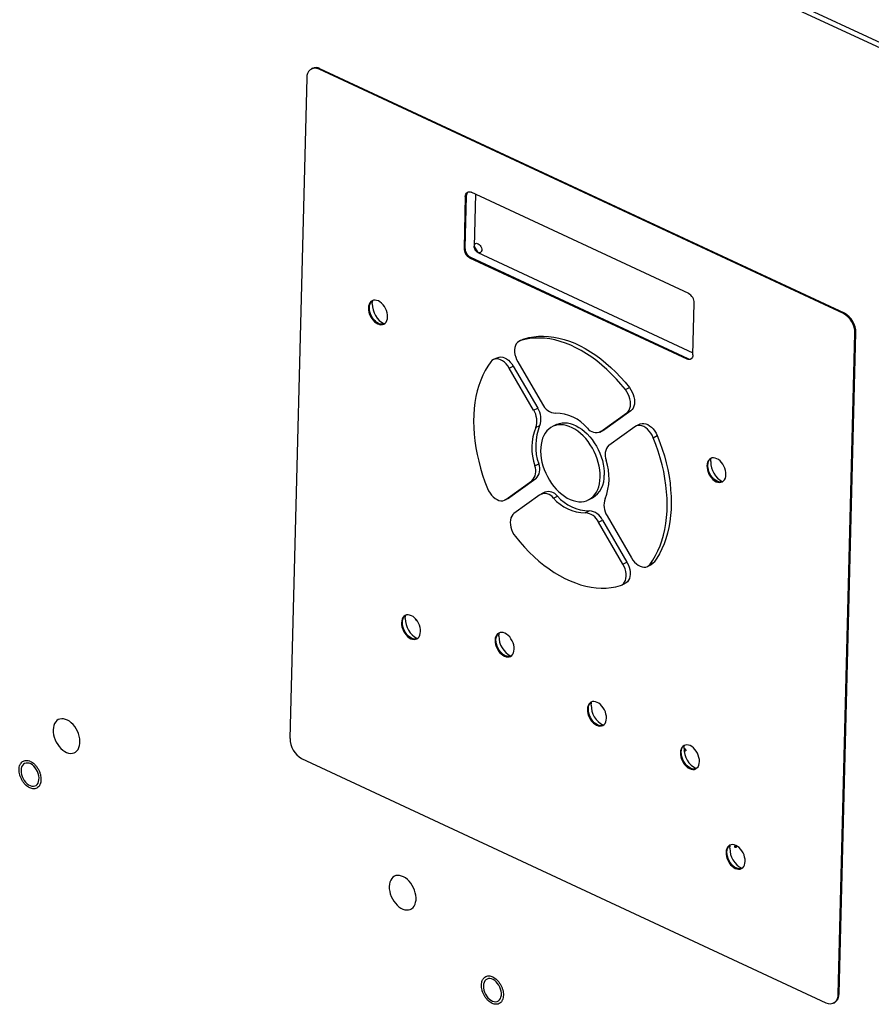
# Model space of a CAD drawing. Units: inches. Extents: x 0.3 to 21.8, y 0.2 to 16.9.
# Drawn here: x 2.2 to 3.2, y 4.4 to 5.4 of the extents above; entities that cross this region are included whole.
import ezdxf

# ---------------------------------------------------------------- set-up
doc = ezdxf.new("R2010")
doc.units = ezdxf.units.IN
doc.header["$MEASUREMENT"] = 0

msp = doc.modelspace()

# ---------------------------------------------------------------- linework, layer by layer
at = {"color": 7, "linetype": 'Continuous', "lineweight": 25}
for p, q in [((1.7525, 6.0792), (3.7989, 5.1258)), ((1.7558, 6.072), (3.8018, 5.1187)), ((2.5688, 5.3816), (2.5679, 5.3811)), ((2.5771, 5.3812), (2.5761, 5.3808)), ((3.1504, 5.1141), (2.5771, 5.3812)), ((2.5627, 5.3711), (2.5443, 4.6491)), ((3.1494, 5.1137), (2.5761, 5.3808)), ((2.736, 5.2416), (2.7346, 5.1851)), ((2.737, 5.242), (2.7356, 5.1855)), ((2.737, 5.242), (2.736, 5.2416)), ((2.9802, 5.1355), (2.7425, 5.2462)), ((2.7472, 5.244), (2.7457, 5.187)), ((2.7346, 5.1851), (2.7356, 5.1855)), ((2.7457, 5.187), (2.7497, 5.1802)), ((2.7497, 5.1802), (2.9848, 5.0706)), ((2.7417, 5.1751), (2.7407, 5.1746)), ((2.7407, 5.1746), (2.9783, 5.0639)), ((2.7417, 5.1751), (2.9793, 5.0644)), ((2.9848, 5.0685), (2.9862, 5.125)), ((3.1494, 5.1137), (3.1504, 5.1141)), ((3.1437, 4.3698), (3.162, 5.0919)), ((3.1447, 4.3703), (3.163, 5.0924)), ((3.163, 5.0924), (3.162, 5.0919)), ((2.7995, 5.0857), (2.7951, 5.0835)), ((2.7962, 5.084), (2.8006, 5.0861)), ((2.7995, 5.0857), (2.8006, 5.0861)), ((2.771, 5.0653), (2.7667, 5.0632)), ((2.7934, 5.0607), (2.8202, 5.0146)), ((2.9783, 5.0639), (2.9793, 5.0644)), ((2.784, 5.0539), (2.7884, 5.0561)), ((2.8107, 5.0078), (2.784, 5.0539)), ((2.7884, 5.0561), (2.8151, 5.01)), ((2.911, 5.0305), (2.9154, 5.0326)), ((2.8107, 5.0078), (2.8151, 5.01)), ((2.8841, 4.9848), (2.9125, 5.0052)), ((2.9169, 5.0073), (2.8885, 4.9869)), ((2.9125, 5.0052), (2.9169, 5.0073)), ((2.8129, 4.989), (2.8173, 4.9912)), ((2.8357, 4.9922), (2.8313, 4.9901)), ((2.883, 4.9841), (2.8874, 4.9863)), ((2.8841, 4.9848), (2.8885, 4.9869)), ((2.8885, 4.9869), (2.8874, 4.9863)), ((2.9214, 4.9899), (2.893, 4.9695)), ((2.9269, 4.9927), (2.9225, 4.9906)), ((2.9415, 4.9779), (2.9459, 4.9801)), ((2.8119, 4.9471), (2.8163, 4.9493)), ((2.7804, 4.9104), (2.8088, 4.9308)), ((2.8132, 4.9329), (2.7847, 4.9126)), ((2.8088, 4.9308), (2.8132, 4.9329)), ((2.8231, 4.9183), (2.8187, 4.9162)), ((2.7793, 4.9098), (2.7837, 4.9119)), ((2.7804, 4.9104), (2.7847, 4.9126)), ((2.7847, 4.9126), (2.7837, 4.9119)), ((2.8176, 4.9155), (2.7892, 4.8951)), ((2.8323, 4.9119), (2.8367, 4.9141)), ((2.8705, 4.9099), (2.8749, 4.912)), ((2.8671, 4.8957), (2.8715, 4.8979)), ((2.8816, 4.8857), (2.886, 4.8879)), ((2.886, 4.8879), (2.9127, 4.8418)), ((2.891, 4.8925), (2.9178, 4.8464)), ((2.9083, 4.8396), (2.8816, 4.8857)), ((2.9083, 4.8396), (2.9127, 4.8418)), ((2.9351, 4.8372), (2.9395, 4.8393)), ((2.938, 4.8396), (2.9424, 4.8417)), ((2.9067, 4.8168), (2.9111, 4.8189)), ((2.557, 4.6273), (3.1303, 4.3602)), ((3.1437, 4.3698), (3.1447, 4.3703)), ((3.1385, 4.3599), (3.1395, 4.3603))]:
    msp.add_line(p, q, dxfattribs=at)
at = {"color": 7, "linetype": 'Continuous', "lineweight": 25, "flags": 128}
for points in [[(2.736, 5.2416), (2.7362, 5.243), (2.7366, 5.2442), (2.7372, 5.2453), (2.738, 5.246), (2.739, 5.2465), (2.7401, 5.2467), (2.7413, 5.2466), (2.7425, 5.2462)], [(2.7457, 5.187), (2.7459, 5.1883), (2.7464, 5.1893), (2.7471, 5.19), (2.7481, 5.1904), (2.7491, 5.1903), (2.7502, 5.1899), (2.7513, 5.1891), (2.7523, 5.188), (2.7531, 5.1867), (2.7536, 5.1853), (2.7539, 5.1839), (2.7539, 5.1825), (2.7535, 5.1814), (2.7529, 5.1805), (2.7521, 5.18), (2.7511, 5.1798), (2.75, 5.18), (2.7489, 5.1807), (2.7478, 5.1816), (2.7469, 5.1828), (2.7463, 5.1842), (2.7458, 5.1856), (2.7457, 5.187)], [(2.651, 5.1099), (2.6509, 5.1122), (2.6504, 5.1145), (2.6497, 5.1169), (2.6487, 5.1191), (2.6475, 5.1213), (2.646, 5.1232), (2.6444, 5.1249), (2.6427, 5.1263), (2.6409, 5.1273), (2.639, 5.128), (2.6373, 5.1282), (2.6356, 5.1281), (2.6341, 5.1275), (2.6328, 5.1266), (2.6317, 5.1253), (2.6309, 5.1236), (2.6303, 5.1217), (2.6301, 5.1196), (2.6302, 5.1174), (2.6306, 5.1151), (2.6314, 5.1127), (2.6324, 5.1104), (2.6336, 5.1083), (2.6351, 5.1063), (2.6367, 5.1046), (2.6384, 5.1033), (2.6402, 5.1022), (2.642, 5.1016), (2.6438, 5.1013), (2.6455, 5.1015), (2.647, 5.102), (2.6483, 5.103), (2.6494, 5.1043), (2.6502, 5.1059), (2.6508, 5.1078), (2.651, 5.1099)], [(2.6474, 5.1022), (2.6465, 5.102), (2.6448, 5.1018), (2.643, 5.1021), (2.6412, 5.1027), (2.6394, 5.1037), (2.6377, 5.1051), (2.636, 5.1068), (2.6346, 5.1088), (2.6333, 5.1109), (2.6323, 5.1132), (2.6316, 5.1155), (2.6312, 5.1179), (2.6311, 5.1201), (2.6313, 5.1222), (2.6318, 5.1241), (2.6327, 5.1257), (2.6337, 5.1271), (2.6348, 5.1279)], [(2.6343, 5.1242), (2.6345, 5.1265), (2.6348, 5.1279)], [(2.7962, 5.084), (2.7945, 5.0832), (2.793, 5.082), (2.7917, 5.0805), (2.7908, 5.0786), (2.7902, 5.0764), (2.7899, 5.0739), (2.7899, 5.0714), (2.7903, 5.0687), (2.7911, 5.0659), (2.7921, 5.0632), (2.7934, 5.0607)], [(2.911, 5.0305), (2.9062, 5.0364), (2.9012, 5.042), (2.896, 5.0474), (2.8907, 5.0525), (2.8853, 5.0573), (2.8798, 5.0618), (2.8742, 5.0659), (2.8685, 5.0697), (2.8628, 5.0732), (2.857, 5.0762), (2.8512, 5.0789), (2.8454, 5.0812), (2.8397, 5.0831), (2.8339, 5.0847), (2.8283, 5.0858), (2.8227, 5.0865), (2.8171, 5.0868), (2.8117, 5.0867), (2.8064, 5.0862), (2.8012, 5.0853), (2.7962, 5.084)], [(2.8006, 5.0861), (2.8056, 5.0874), (2.8108, 5.0883), (2.8161, 5.0889), (2.8215, 5.089), (2.827, 5.0886), (2.8327, 5.0879), (2.8383, 5.0868), (2.8441, 5.0853), (2.8498, 5.0834), (2.8556, 5.0811), (2.8614, 5.0784), (2.8672, 5.0753), (2.8729, 5.0719), (2.8786, 5.0681), (2.8842, 5.0639), (2.8897, 5.0595), (2.8951, 5.0547), (2.9004, 5.0496), (2.9056, 5.0442), (2.9106, 5.0385), (2.9154, 5.0326)], [(2.7638, 5.0607), (2.7606, 5.0562), (2.7577, 5.0513), (2.7551, 5.0462), (2.7528, 5.0407), (2.7508, 5.035), (2.749, 5.029), (2.7476, 5.0228), (2.7465, 5.0163), (2.7457, 5.0097), (2.7452, 5.0029), (2.745, 4.9959), (2.7452, 4.9888), (2.7456, 4.9816), (2.7464, 4.9743), (2.7475, 4.9669), (2.7489, 4.9595), (2.7506, 4.9521), (2.7525, 4.9446), (2.7548, 4.9371), (2.7574, 4.9297), (2.7603, 4.9224)], [(2.784, 5.0539), (2.7824, 5.0563), (2.7807, 5.0585), (2.7787, 5.0603), (2.7767, 5.0618), (2.7746, 5.063), (2.7725, 5.0637), (2.7704, 5.0639), (2.7685, 5.0638), (2.7667, 5.0632), (2.7651, 5.0622), (2.7638, 5.0607)], [(2.771, 5.0653), (2.7711, 5.0653), (2.7729, 5.0659), (2.7748, 5.0661), (2.7769, 5.0658), (2.779, 5.0651), (2.7811, 5.064), (2.7831, 5.0625), (2.7851, 5.0606), (2.7868, 5.0585), (2.7884, 5.0561)], [(2.9848, 5.0685), (2.9846, 5.0671), (2.9842, 5.0658), (2.9836, 5.0648), (2.9828, 5.064), (2.9819, 5.0635), (2.9808, 5.0633), (2.9796, 5.0635), (2.9783, 5.0639)], [(2.9125, 5.0052), (2.914, 5.0065), (2.9151, 5.0081), (2.9159, 5.0101), (2.9165, 5.0124), (2.9167, 5.0149), (2.9165, 5.0175), (2.916, 5.0202), (2.9152, 5.0229), (2.9141, 5.0256), (2.9127, 5.0281), (2.911, 5.0305)], [(2.9154, 5.0326), (2.917, 5.0303), (2.9184, 5.0278), (2.9196, 5.0251), (2.9204, 5.0224), (2.9209, 5.0197), (2.921, 5.017), (2.9209, 5.0146), (2.9203, 5.0123), (2.9195, 5.0103), (2.9184, 5.0086), (2.9169, 5.0073)], [(2.8357, 4.9922), (2.8363, 4.9925), (2.8389, 4.9934), (2.8417, 4.994), (2.8446, 4.9942), (2.8477, 4.994), (2.8508, 4.9933), (2.8539, 4.9923), (2.8571, 4.991), (2.8602, 4.9892), (2.8633, 4.9871), (2.8663, 4.9847), (2.8692, 4.982), (2.872, 4.979), (2.8746, 4.9758), (2.877, 4.9723), (2.8793, 4.9687), (2.8813, 4.9648), (2.8831, 4.9609), (2.8846, 4.9569), (2.8858, 4.9528), (2.8868, 4.9488), (2.8874, 4.9447), (2.8878, 4.9408), (2.8878, 4.9369)], [(2.9269, 4.9927), (2.9274, 4.993), (2.9293, 4.9934), (2.9313, 4.9935), (2.9333, 4.993), (2.9355, 4.9922), (2.9375, 4.991), (2.9396, 4.9893), (2.9415, 4.9874), (2.9432, 4.9852), (2.9447, 4.9827), (2.9459, 4.9801)], [(2.8834, 4.9348), (2.8834, 4.9386), (2.883, 4.9426), (2.8824, 4.9466), (2.8814, 4.9507), (2.8802, 4.9548), (2.8787, 4.9588), (2.8769, 4.9627), (2.8749, 4.9665), (2.8726, 4.9702), (2.8702, 4.9736), (2.8676, 4.9769), (2.8648, 4.9799), (2.8619, 4.9826), (2.8589, 4.985), (2.8558, 4.9871), (2.8527, 4.9888), (2.8495, 4.9902), (2.8464, 4.9912), (2.8433, 4.9918), (2.8403, 4.992), (2.8373, 4.9919), (2.8345, 4.9913), (2.8319, 4.9904), (2.8294, 4.989), (2.8272, 4.9873), (2.8251, 4.9853), (2.8233, 4.9829), (2.8218, 4.9803), (2.8205, 4.9773), (2.8195, 4.9741), (2.8188, 4.9706), (2.8184, 4.967), (2.8183, 4.9632), (2.8185, 4.9593), (2.819, 4.9553), (2.8198, 4.9512), (2.8209, 4.9472), (2.8223, 4.9431), (2.8239, 4.9392), (2.8258, 4.9353), (2.828, 4.9316), (2.8303, 4.928), (2.8328, 4.9246), (2.8355, 4.9215), (2.8384, 4.9186), (2.8414, 4.9161), (2.8444, 4.9138), (2.8475, 4.9119), (2.8507, 4.9104), (2.8538, 4.9092), (2.8569, 4.9084), (2.86, 4.9079), (2.863, 4.9079), (2.8658, 4.9083), (2.8686, 4.909), (2.8711, 4.9102), (2.8735, 4.9117), (2.8756, 4.9135), (2.8776, 4.9158), (2.8793, 4.9183), (2.8807, 4.9211), (2.8818, 4.9242), (2.8827, 4.9275), (2.8832, 4.9311), (2.8834, 4.9348)], [(2.9415, 4.9779), (2.9403, 4.9805), (2.9388, 4.983), (2.9371, 4.9852), (2.9352, 4.9872), (2.9332, 4.9888), (2.9311, 4.9901), (2.929, 4.9909), (2.9269, 4.9913), (2.9249, 4.9913), (2.9231, 4.9908), (2.9214, 4.9899)], [(2.938, 4.8396), (2.9411, 4.8441), (2.944, 4.849), (2.9466, 4.8542), (2.949, 4.8596), (2.951, 4.8653), (2.9527, 4.8713), (2.9541, 4.8775), (2.9553, 4.884), (2.9561, 4.8906), (2.9566, 4.8974), (2.9567, 4.9044), (2.9566, 4.9115), (2.9561, 4.9187), (2.9554, 4.926), (2.9543, 4.9334), (2.9529, 4.9408), (2.9512, 4.9483), (2.9492, 4.9557), (2.9469, 4.9632), (2.9444, 4.9706), (2.9415, 4.9779)], [(2.9459, 4.9801), (2.9487, 4.9727), (2.9513, 4.9653), (2.9536, 4.9579), (2.9556, 4.9504), (2.9573, 4.943), (2.9587, 4.9355), (2.9598, 4.9281), (2.9605, 4.9208), (2.961, 4.9136), (2.9611, 4.9065), (2.9609, 4.8995), (2.9605, 4.8927), (2.9597, 4.8861), (2.9585, 4.8797), (2.9571, 4.8735), (2.9554, 4.8675), (2.9533, 4.8618), (2.951, 4.8563), (2.9484, 4.8511), (2.9455, 4.8463), (2.9424, 4.8417)], [(3.021, 4.9375), (3.0209, 4.9398), (3.0205, 4.9421), (3.0198, 4.9445), (3.0188, 4.9467), (3.0175, 4.9489), (3.0161, 4.9508), (3.0145, 4.9525), (3.0127, 4.9539), (3.0109, 4.9549), (3.0091, 4.9556), (3.0073, 4.9558), (3.0057, 4.9557), (3.0041, 4.9551), (3.0028, 4.9542), (3.0017, 4.9529), (3.0009, 4.9512), (3.0004, 4.9493), (3.0002, 4.9472), (3.0003, 4.945), (3.0007, 4.9426), (3.0014, 4.9403), (3.0024, 4.938), (3.0036, 4.9359), (3.0051, 4.9339), (3.0067, 4.9322), (3.0085, 4.9309), (3.0103, 4.9298), (3.0121, 4.9292), (3.0139, 4.9289), (3.0155, 4.9291), (3.017, 4.9296), (3.0184, 4.9306), (3.0195, 4.9319), (3.0203, 4.9335), (3.0208, 4.9354), (3.021, 4.9375)], [(3.0174, 4.9298), (3.0165, 4.9296), (3.0148, 4.9294), (3.0131, 4.9296), (3.0112, 4.9303), (3.0094, 4.9313), (3.0077, 4.9327), (3.0061, 4.9344), (3.0046, 4.9364), (3.0034, 4.9385), (3.0024, 4.9408), (3.0017, 4.9431), (3.0012, 4.9455), (3.0011, 4.9477), (3.0014, 4.9498), (3.0019, 4.9517), (3.0027, 4.9533), (3.0038, 4.9547), (3.0049, 4.9555)], [(3.0044, 4.9518), (3.0046, 4.9541), (3.0049, 4.9555)], [(2.7603, 4.9224), (2.7615, 4.9198), (2.763, 4.9173), (2.7647, 4.9151), (2.7666, 4.9131), (2.7686, 4.9115), (2.7707, 4.9103), (2.7728, 4.9094), (2.7749, 4.909), (2.7769, 4.909), (2.7787, 4.9095), (2.7804, 4.9104)], [(2.7892, 4.8951), (2.7878, 4.8938), (2.7867, 4.8922), (2.7858, 4.8902), (2.7853, 4.8879), (2.7851, 4.8854), (2.7853, 4.8828), (2.7858, 4.8801), (2.7866, 4.8774), (2.7877, 4.8747), (2.7891, 4.8722), (2.7907, 4.8699)], [(2.7907, 4.8699), (2.7956, 4.8639), (2.8006, 4.8583), (2.8058, 4.8529), (2.8111, 4.8478), (2.8165, 4.843), (2.822, 4.8385), (2.8276, 4.8344), (2.8333, 4.8306), (2.839, 4.8272), (2.8448, 4.8241), (2.8505, 4.8214), (2.8563, 4.8191), (2.8621, 4.8172), (2.8678, 4.8156), (2.8735, 4.8145), (2.8791, 4.8138), (2.8846, 4.8135), (2.8901, 4.8136), (2.8954, 4.8141), (2.9006, 4.815), (2.9056, 4.8163)], [(2.9178, 4.8464), (2.9193, 4.844), (2.9211, 4.8418), (2.923, 4.84), (2.9251, 4.8385), (2.9272, 4.8374), (2.9293, 4.8366), (2.9313, 4.8364), (2.9333, 4.8365), (2.9351, 4.8371), (2.9367, 4.8382), (2.938, 4.8396)], [(2.9056, 4.8163), (2.9073, 4.8171), (2.9088, 4.8183), (2.91, 4.8199), (2.911, 4.8218), (2.9116, 4.8239), (2.9119, 4.8264), (2.9118, 4.829), (2.9114, 4.8317), (2.9107, 4.8344), (2.9097, 4.8371), (2.9083, 4.8396)], [(2.9127, 4.8418), (2.9141, 4.8392), (2.9151, 4.8365), (2.9158, 4.8338), (2.9162, 4.8311), (2.9163, 4.8285), (2.916, 4.8261), (2.9154, 4.8239), (2.9144, 4.822), (2.9132, 4.8204), (2.9117, 4.8193), (2.9111, 4.8189)], [(2.9424, 4.8417), (2.941, 4.8403), (2.9395, 4.8393)], [(2.6871, 4.7659), (2.687, 4.7682), (2.6865, 4.7705), (2.6858, 4.7729), (2.6848, 4.7751), (2.6836, 4.7773), (2.6821, 4.7792), (2.6805, 4.7809), (2.6788, 4.7823), (2.677, 4.7833), (2.6751, 4.784), (2.6734, 4.7842), (2.6717, 4.7841), (2.6702, 4.7835), (2.6689, 4.7826), (2.6678, 4.7813), (2.667, 4.7796), (2.6664, 4.7777), (2.6662, 4.7756), (2.6663, 4.7734), (2.6667, 4.7711), (2.6675, 4.7687), (2.6684, 4.7664), (2.6697, 4.7643), (2.6712, 4.7623), (2.6728, 4.7606), (2.6745, 4.7593), (2.6763, 4.7582), (2.6781, 4.7576), (2.6799, 4.7573), (2.6816, 4.7575), (2.6831, 4.758), (2.6844, 4.759), (2.6855, 4.7603), (2.6863, 4.7619), (2.6868, 4.7638), (2.6871, 4.7659)], [(2.6835, 4.7582), (2.6826, 4.758), (2.6809, 4.7578), (2.6791, 4.7581), (2.6773, 4.7587), (2.6755, 4.7597), (2.6738, 4.7611), (2.6721, 4.7628), (2.6707, 4.7648), (2.6694, 4.7669), (2.6684, 4.7692), (2.6677, 4.7715), (2.6673, 4.7739), (2.6672, 4.7761), (2.6674, 4.7782), (2.6679, 4.7801), (2.6687, 4.7817), (2.6698, 4.7831), (2.6708, 4.7838)], [(2.6703, 4.7802), (2.6705, 4.7826), (2.6708, 4.7838)], [(2.7894, 4.7468), (2.7893, 4.7491), (2.7889, 4.7514), (2.7882, 4.7538), (2.7872, 4.756), (2.7859, 4.7582), (2.7845, 4.7601), (2.7829, 4.7618), (2.7811, 4.7632), (2.7793, 4.7642), (2.7775, 4.7649), (2.7757, 4.7651), (2.7741, 4.765), (2.7725, 4.7644), (2.7712, 4.7635), (2.7701, 4.7622), (2.7693, 4.7605), (2.7688, 4.7587), (2.7686, 4.7565), (2.7687, 4.7543), (2.7691, 4.752), (2.7698, 4.7496), (2.7708, 4.7473), (2.772, 4.7452), (2.7735, 4.7432), (2.7751, 4.7415), (2.7769, 4.7402), (2.7787, 4.7391), (2.7805, 4.7385), (2.7823, 4.7382), (2.7839, 4.7384), (2.7854, 4.7389), (2.7868, 4.7399), (2.7879, 4.7412), (2.7887, 4.7428), (2.7892, 4.7447), (2.7894, 4.7468)], [(2.7858, 4.7391), (2.7849, 4.7389), (2.7832, 4.7387), (2.7815, 4.739), (2.7796, 4.7396), (2.7778, 4.7406), (2.7761, 4.742), (2.7745, 4.7437), (2.773, 4.7457), (2.7718, 4.7478), (2.7708, 4.7501), (2.7701, 4.7524), (2.7696, 4.7548), (2.7695, 4.757), (2.7698, 4.7591), (2.7703, 4.761), (2.7711, 4.7627), (2.7722, 4.764), (2.7731, 4.7647)], [(2.7727, 4.7611), (2.7729, 4.7635), (2.7731, 4.7647)], [(2.8903, 4.6712), (2.8902, 4.6735), (2.8898, 4.6758), (2.8891, 4.6782), (2.8881, 4.6804), (2.8868, 4.6826), (2.8854, 4.6845), (2.8838, 4.6862), (2.882, 4.6876), (2.8802, 4.6886), (2.8784, 4.6893), (2.8766, 4.6895), (2.875, 4.6894), (2.8734, 4.6888), (2.8721, 4.6879), (2.871, 4.6866), (2.8702, 4.6849), (2.8697, 4.683), (2.8695, 4.6809), (2.8696, 4.6787), (2.87, 4.6764), (2.8707, 4.674), (2.8717, 4.6717), (2.873, 4.6696), (2.8744, 4.6676), (2.876, 4.6659), (2.8778, 4.6646), (2.8796, 4.6635), (2.8814, 4.6629), (2.8832, 4.6626), (2.8848, 4.6628), (2.8864, 4.6633), (2.8877, 4.6643), (2.8888, 4.6656), (2.8896, 4.6672), (2.8901, 4.6691), (2.8903, 4.6712)], [(2.8867, 4.6635), (2.8858, 4.6633), (2.8841, 4.6631), (2.8824, 4.6634), (2.8806, 4.664), (2.8788, 4.665), (2.877, 4.6664), (2.8754, 4.6681), (2.8739, 4.6701), (2.8727, 4.6722), (2.8717, 4.6745), (2.871, 4.6768), (2.8706, 4.6792), (2.8705, 4.6814), (2.8707, 4.6835), (2.8712, 4.6854), (2.872, 4.687), (2.8731, 4.6884), (2.8741, 4.6891)], [(2.8736, 4.6855), (2.8738, 4.6879), (2.8741, 4.6891)], [(2.2854, 4.6586), (2.2855, 4.6559), (2.2859, 4.6532), (2.2866, 4.6504), (2.2876, 4.6477), (2.2888, 4.6451), (2.2903, 4.6425), (2.292, 4.6402), (2.2939, 4.6382), (2.2959, 4.6364), (2.298, 4.635), (2.3001, 4.6339), (2.3023, 4.6332), (2.3044, 4.6328), (2.3064, 4.6329), (2.3082, 4.6334), (2.3099, 4.6343), (2.3114, 4.6356), (2.3126, 4.6372), (2.3136, 4.6391), (2.3143, 4.6413), (2.3146, 4.6437), (2.3147, 4.6462), (2.3144, 4.6489), (2.3139, 4.6517), (2.313, 4.6544), (2.3119, 4.6571), (2.3105, 4.6597), (2.3089, 4.6621), (2.3071, 4.6643), (2.3052, 4.6662), (2.3032, 4.6679), (2.301, 4.6691), (2.2989, 4.67), (2.2968, 4.6705), (2.2947, 4.6707), (2.2928, 4.6704), (2.291, 4.6697), (2.2894, 4.6686), (2.2881, 4.6672), (2.287, 4.6654), (2.2862, 4.6634), (2.2856, 4.6611), (2.2854, 4.6586)], [(2.992, 4.6239), (2.9919, 4.6261), (2.9914, 4.6285), (2.9907, 4.6308), (2.9897, 4.6331), (2.9885, 4.6352), (2.987, 4.6372), (2.9854, 4.6389), (2.9837, 4.6403), (2.9819, 4.6413), (2.98, 4.6419), (2.9783, 4.6422), (2.9766, 4.642), (2.9751, 4.6415), (2.9738, 4.6405), (2.9727, 4.6392), (2.9719, 4.6376), (2.9713, 4.6357), (2.9711, 4.6336), (2.9712, 4.6313), (2.9716, 4.629), (2.9724, 4.6267), (2.9733, 4.6244), (2.9746, 4.6222), (2.976, 4.6203), (2.9777, 4.6186), (2.9794, 4.6172), (2.9812, 4.6162), (2.983, 4.6155), (2.9848, 4.6153), (2.9865, 4.6154), (2.988, 4.616), (2.9893, 4.6169), (2.9904, 4.6182), (2.9912, 4.6199), (2.9917, 4.6218), (2.992, 4.6239)], [(2.9884, 4.6162), (2.9875, 4.6159), (2.9858, 4.6157), (2.984, 4.616), (2.9822, 4.6167), (2.9804, 4.6177), (2.9786, 4.6191), (2.977, 4.6208), (2.9756, 4.6227), (2.9743, 4.6249), (2.9733, 4.6271), (2.9726, 4.6295), (2.9722, 4.6318), (2.9721, 4.6341), (2.9723, 4.6362), (2.9728, 4.6381), (2.9736, 4.6397), (2.9747, 4.641), (2.9757, 4.6417)], [(2.9752, 4.6382), (2.9754, 4.6405), (2.9757, 4.6418)], [(2.9752, 4.6378), (2.9753, 4.6379), (2.9757, 4.638), (2.9761, 4.638), (2.9765, 4.6377), (2.9768, 4.6372), (2.977, 4.6367), (2.9771, 4.6362), (2.977, 4.6358), (2.9768, 4.6355), (2.9764, 4.6353), (2.976, 4.6354), (2.9756, 4.6357), (2.9753, 4.6362), (2.9753, 4.6362)], [(2.2502, 4.6142), (2.2503, 4.612), (2.2507, 4.6098), (2.2515, 4.6075), (2.2524, 4.6053), (2.2537, 4.6032), (2.2551, 4.6014), (2.2567, 4.5998), (2.2584, 4.5985), (2.2602, 4.5976), (2.262, 4.5971), (2.2637, 4.5969), (2.2652, 4.5972), (2.2667, 4.5979), (2.2679, 4.599), (2.2688, 4.6004), (2.2695, 4.6021), (2.2698, 4.604), (2.2699, 4.6061), (2.2696, 4.6084), (2.2691, 4.6107), (2.2682, 4.6129), (2.2671, 4.615), (2.2657, 4.617), (2.2642, 4.6187), (2.2626, 4.6202), (2.2608, 4.6213), (2.259, 4.622), (2.2573, 4.6223), (2.2557, 4.6223), (2.2542, 4.6218), (2.2528, 4.6209), (2.2518, 4.6197), (2.2509, 4.6181), (2.2504, 4.6163), (2.2502, 4.6142)], [(3.0419, 4.5148), (3.0418, 4.5171), (3.0414, 4.5194), (3.0407, 4.5218), (3.0397, 4.524), (3.0385, 4.5262), (3.037, 4.5281), (3.0354, 4.5298), (3.0336, 4.5312), (3.0318, 4.5322), (3.03, 4.5329), (3.0282, 4.5331), (3.0266, 4.533), (3.025, 4.5324), (3.0237, 4.5315), (3.0226, 4.5302), (3.0218, 4.5285), (3.0213, 4.5266), (3.0211, 4.5245), (3.0212, 4.5223), (3.0216, 4.52), (3.0223, 4.5176), (3.0233, 4.5153), (3.0246, 4.5132), (3.026, 4.5112), (3.0276, 4.5095), (3.0294, 4.5082), (3.0312, 4.5071), (3.033, 4.5065), (3.0348, 4.5062), (3.0364, 4.5064), (3.038, 4.5069), (3.0393, 4.5079), (3.0404, 4.5092), (3.0412, 4.5108), (3.0417, 4.5127), (3.0419, 4.5148)], [(3.0383, 4.5071), (3.0374, 4.5069), (3.0357, 4.5067), (3.034, 4.507), (3.0322, 4.5076), (3.0304, 4.5086), (3.0286, 4.51), (3.027, 4.5117), (3.0255, 4.5137), (3.0243, 4.5158), (3.0233, 4.5181), (3.0226, 4.5204), (3.0222, 4.5228), (3.0221, 4.525), (3.0223, 4.5271), (3.0228, 4.529), (3.0236, 4.5306), (3.0247, 4.532), (3.0257, 4.5327)], [(3.0252, 4.5291), (3.0254, 4.5315), (3.0257, 4.5327)], [(3.0306, 4.5311), (3.0306, 4.5315), (3.0308, 4.5317), (3.0311, 4.5318), (3.0314, 4.5317), (3.0317, 4.5315), (3.0319, 4.5312), (3.0321, 4.5308), (3.0321, 4.5304), (3.0321, 4.5301), (3.0319, 4.5299), (3.0316, 4.5298), (3.0313, 4.5298), (3.031, 4.5301), (3.0308, 4.5304), (3.0306, 4.5308), (3.0306, 4.5311)], [(2.6528, 4.4874), (2.6529, 4.4847), (2.6533, 4.482), (2.654, 4.4792), (2.655, 4.4765), (2.6563, 4.4739), (2.6578, 4.4714), (2.6595, 4.4691), (2.6614, 4.467), (2.6634, 4.4652), (2.6654, 4.4638), (2.6676, 4.4627), (2.6697, 4.462), (2.6718, 4.4617), (2.6738, 4.4617), (2.6757, 4.4622), (2.6773, 4.4631), (2.6788, 4.4644), (2.68, 4.466), (2.681, 4.4679), (2.6817, 4.4701), (2.6821, 4.4725), (2.6821, 4.475), (2.6819, 4.4777), (2.6813, 4.4805), (2.6805, 4.4832), (2.6794, 4.4859), (2.678, 4.4885), (2.6764, 4.4909), (2.6746, 4.4931), (2.6726, 4.4951), (2.6706, 4.4967), (2.6685, 4.4979), (2.6663, 4.4988), (2.6642, 4.4994), (2.6622, 4.4995), (2.6602, 4.4992), (2.6585, 4.4985), (2.6569, 4.4974), (2.6555, 4.496), (2.6544, 4.4942), (2.6536, 4.4922), (2.6531, 4.4899), (2.6528, 4.4874)], [(2.7558, 4.3787), (2.7559, 4.3765), (2.7563, 4.3742), (2.757, 4.372), (2.758, 4.3698), (2.7592, 4.3677), (2.7607, 4.3658), (2.7623, 4.3642), (2.764, 4.363), (2.7658, 4.362), (2.7675, 4.3615), (2.7692, 4.3614), (2.7708, 4.3617), (2.7722, 4.3624), (2.7734, 4.3634), (2.7744, 4.3648), (2.775, 4.3665), (2.7754, 4.3685), (2.7755, 4.3706), (2.7752, 4.3728), (2.7746, 4.3751), (2.7738, 4.3774), (2.7726, 4.3795), (2.7713, 4.3815), (2.7698, 4.3832), (2.7681, 4.3847), (2.7664, 4.3858), (2.7646, 4.3865), (2.7629, 4.3868), (2.7612, 4.3867), (2.7597, 4.3862), (2.7584, 4.3854), (2.7573, 4.3841), (2.7565, 4.3826), (2.756, 4.3807), (2.7558, 4.3787)]]:
    msp.add_lwpolyline(points, dxfattribs=at)
at = {"color": 7, "linetype": 'Continuous', "lineweight": 25}
for centre, radius, start, end in [((2.5719, 5.3724), 0.00933, 63.289, 187.9837), ((2.5726, 5.3729), 0.00946, 61.7429, 113.4748), ((2.7424, 5.2423), 0.00539, 128.6016, 183.1833), ((2.7464, 5.1849), 0.0118, 179.3539, 240.8981), ((2.7474, 5.1854), 0.0118, 179.3539, 240.8981), ((2.9744, 5.1251), 0.0118, 359.3539, 60.8981), ((2.6587, 5.1238), 0.0244, 179.1201, 242.2996), ((3.1376, 5.0923), 0.0244, 359.1504, 61.1017), ((3.1386, 5.0927), 0.0244, 359.1504, 61.1017), ((2.9815, 5.0686), 0.00477, 242.5976, 285.2559), ((2.793, 4.9962), 0.0212, 340.1301, 33.2879), ((2.7974, 4.9984), 0.0212, 340.1301, 33.2879), ((2.8359, 5.0219), 0.0173, 204.8224, 266.0187), ((2.8343, 4.9584), 0.0462, 40.4918, 89.5471), ((2.868, 4.9667), 0.0594, 157.8686, 199.2237), ((2.8723, 4.9688), 0.0594, 157.8686, 199.2237), ((2.8789, 4.9952), 0.0116, 215.6512, 296.8226), ((2.9035, 4.9591), 0.0148, 135.1027, 203.3721), ((2.8338, 4.9336), 0.0594, 337.8686, 19.2237), ((3.0287, 4.9514), 0.0244, 179.1201, 242.2995), ((2.7983, 4.9412), 0.0148, 315.1027, 23.3721), ((2.8027, 4.9434), 0.0148, 315.1027, 23.3721), ((2.8611, 4.935), 0.0268, 300.9606, 4.0951), ((2.827, 4.9069), 0.0121, 36.5243, 108.783), ((2.8229, 4.9052), 0.0116, 35.6512, 116.8226), ((2.8675, 4.9419), 0.0462, 220.4918, 269.5471), ((2.8719, 4.9441), 0.0462, 220.4918, 269.5471), ((2.9087, 4.9041), 0.0212, 160.1301, 213.2879), ((2.8703, 4.8806), 0.0173, 24.8224, 86.0187), ((2.8659, 4.8785), 0.0173, 24.8224, 86.0187), ((2.6946, 4.7799), 0.0243, 179.0929, 242.6433), ((2.6828, 4.7802), 0.00163, 178.4893, 263.5821), ((2.797, 4.7608), 0.0243, 179.093, 242.6429), ((2.8979, 4.6852), 0.0243, 179.097, 242.5922), ((2.5688, 4.6487), 0.0244, 179.1504, 241.1017), ((2.9995, 4.6378), 0.0243, 179.0931, 242.6415), ((3.0495, 4.5288), 0.0243, 179.0971, 242.591), ((3.1345, 4.3685), 0.00933, 243.289, 7.9837), ((3.1339, 4.3696), 0.0108, 301.1543, 3.9015)]:
    msp.add_arc(centre, radius, start, end, dxfattribs=at)
for points in [[(2.2597, 4.5952), (2.2589, 4.5956), (2.2574, 4.5964), (2.2556, 4.5979), (2.2542, 4.5994), (2.2528, 4.601), (2.2513, 4.6033), (2.2498, 4.6064), (2.2487, 4.6094), (2.2481, 4.6124), (2.248, 4.6153), (2.2483, 4.6179), (2.2489, 4.6199), (2.2496, 4.6213), (2.2504, 4.6226), (2.2518, 4.6239), (2.2537, 4.6249), (2.2559, 4.6252), (2.2582, 4.625), (2.2597, 4.6244), (2.2604, 4.6241)], [(2.2604, 4.6241), (2.2612, 4.6237), (2.2627, 4.6229), (2.2645, 4.6214), (2.2659, 4.6199), (2.2673, 4.6183), (2.2689, 4.616), (2.2704, 4.6129), (2.2714, 4.6098), (2.272, 4.6068), (2.2721, 4.604), (2.2719, 4.6014), (2.2713, 4.5994), (2.2706, 4.598), (2.2697, 4.5967), (2.2684, 4.5954), (2.2664, 4.5944), (2.2642, 4.594), (2.262, 4.5943), (2.2605, 4.5949), (2.2597, 4.5952)], [(2.7653, 4.3596), (2.7645, 4.36), (2.763, 4.3608), (2.7612, 4.3624), (2.7597, 4.3638), (2.7584, 4.3655), (2.7568, 4.3678), (2.7553, 4.3708), (2.7543, 4.3739), (2.7537, 4.3769), (2.7535, 4.3797), (2.7538, 4.3824), (2.7544, 4.3843), (2.7551, 4.3858), (2.756, 4.3871), (2.7573, 4.3884), (2.7593, 4.3894), (2.7615, 4.3897), (2.7637, 4.3895), (2.7652, 4.3889), (2.766, 4.3886)], [(2.766, 4.3886), (2.7667, 4.3882), (2.7683, 4.3874), (2.7701, 4.3858), (2.7715, 4.3844), (2.7729, 4.3827), (2.7744, 4.3804), (2.7759, 4.3774), (2.777, 4.3743), (2.7776, 4.3713), (2.7777, 4.3685), (2.7774, 4.3658), (2.7768, 4.3639), (2.7761, 4.3624), (2.7753, 4.3611), (2.7739, 4.3598), (2.772, 4.3588), (2.7698, 4.3585), (2.7675, 4.3587), (2.766, 4.3593), (2.7653, 4.3596)]]:
    msp.add_open_spline(points, degree=3, knots=[0, 0, 0, 0, 0.060006, 0.119984, 0.152714, 0.185085, 0.250043, 0.315059, 0.380017, 0.440038, 0.500001, 0.560021, 0.619984, 0.652714, 0.685085, 0.750043, 0.815059, 0.880017, 0.940023, 1, 1, 1, 1], dxfattribs=at)

doc.saveas('drawing.dxf')
